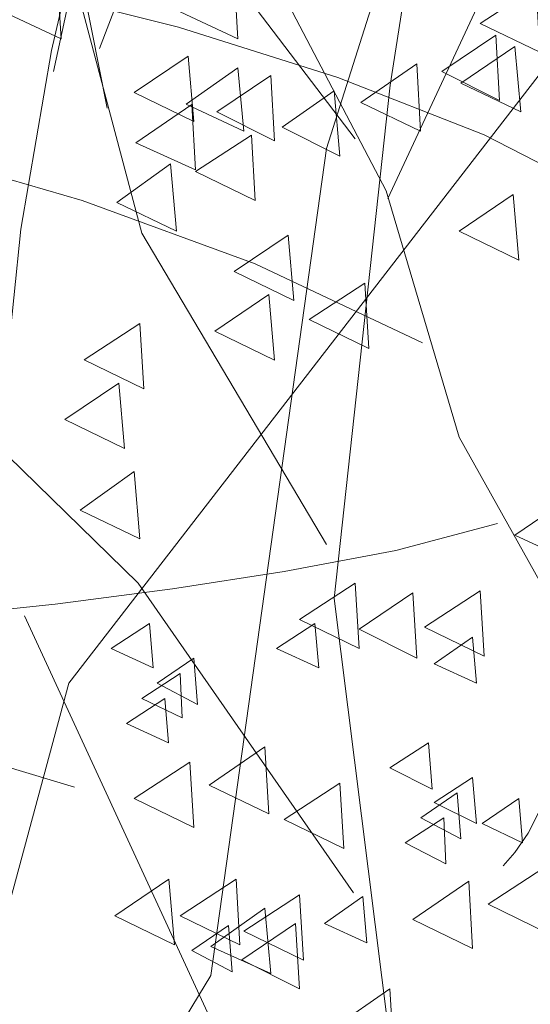
# Model space of a CAD drawing. Units: centimetres. Extents: x -8.9 to 28.8, y -12.7 to -7.5.
# Drawn here: x 6.8 to 7, y -11.4 to -11.1 of the extents above; entities that cross this region are included whole.
import ezdxf

# ---------------------------------------------------------------- set-up
doc = ezdxf.new("R2010")
doc.units = ezdxf.units.CM
doc.header["$LTSCALE"] = 0.005
doc.header["$MEASUREMENT"] = 0
doc.layers.add('Layer 1', color=7, linetype='Continuous')

msp = doc.modelspace()

# ---------------------------------------------------------------- linework, layer by layer
at = {"layer": 'Layer 1', "color": 250, "lineweight": 0}
for points, knots in [([(6.94136, -11.16684), (6.94136, -11.16684), (6.973, -11.0989), (6.973, -11.0989), (6.973, -11.0989), (6.973, -11.0989), (7.00415, -11.01522), (7.00415, -11.01522), (7.00415, -11.01522), (7.00415, -11.01522), (7.03379, -10.94117), (7.03379, -10.94117), (7.03379, -10.94117), (7.03379, -10.94117), (7.05675, -10.84669), (7.05675, -10.84669), (7.05675, -10.84669), (7.05675, -10.84669), (7.08586, -10.78034), (7.08586, -10.78034), (7.08586, -10.78034), (7.08586, -10.78034), (7.11087, -10.69969), (7.11087, -10.69969)], [0, 0, 0, 0, 0.142857, 0.142857, 0.142857, 0.142857, 0.285714, 0.285714, 0.285714, 0.285714, 0.428571, 0.428571, 0.428571, 0.428571, 0.571429, 0.571429, 0.571429, 0.571429, 0.714286, 0.714286, 0.714286, 0.714286, 1, 1, 1, 1]), ([(6.92502, -11.25873), (6.92502, -11.25873), (6.87602, -11.17604), (6.87602, -11.17604), (6.87602, -11.17604), (6.87602, -11.17604), (6.85408, -11.09331), (6.85408, -11.09331), (6.85408, -11.09331), (6.85408, -11.09331), (6.83464, -11.0035), (6.83464, -11.0035), (6.83464, -11.0035), (6.83464, -11.0035), (6.80656, -10.91872), (6.80656, -10.91872), (6.80656, -10.91872), (6.80656, -10.91872), (6.79072, -10.83035), (6.79072, -10.83035), (6.79072, -10.83035), (6.79072, -10.83035), (6.75858, -10.73694), (6.75858, -10.73694)], [0, 0, 0, 0, 0.142857, 0.142857, 0.142857, 0.142857, 0.285714, 0.285714, 0.285714, 0.285714, 0.428571, 0.428571, 0.428571, 0.428571, 0.571429, 0.571429, 0.571429, 0.571429, 0.714286, 0.714286, 0.714286, 0.714286, 1, 1, 1, 1]), ([(7.04603, -11.31644), (7.04603, -11.31644), (7.02969, -11.22917), (7.02969, -11.22917), (7.02969, -11.22917), (7.02969, -11.22917), (7.00006, -11.14235), (7.00006, -11.14235), (7.00006, -11.14235), (7.00006, -11.14235), (6.97607, -11.04124), (6.97607, -11.04124), (6.97607, -11.04124), (6.97607, -11.04124), (6.94492, -10.94783), (6.94492, -10.94783), (6.94492, -10.94783), (6.94492, -10.94783), (6.93423, -10.85896), (6.93423, -10.85896), (6.93423, -10.85896), (6.93423, -10.85896), (6.901, -10.77884), (6.901, -10.77884)], [0, 0, 0, 0, 0.142857, 0.142857, 0.142857, 0.142857, 0.285714, 0.285714, 0.285714, 0.285714, 0.428571, 0.428571, 0.428571, 0.428571, 0.571429, 0.571429, 0.571429, 0.571429, 0.714286, 0.714286, 0.714286, 0.714286, 1, 1, 1, 1]), ([(6.57732, -11.59112), (6.57732, -11.59112), (6.59874, -11.43695), (6.59874, -11.43695), (6.59874, -11.43695), (6.59874, -11.43695), (6.68658, -11.318), (6.68658, -11.318), (6.68658, -11.318), (6.68658, -11.318), (6.7244, -11.16634), (6.7244, -11.16634), (6.7244, -11.16634), (6.7244, -11.16634), (6.8086, -11.0683), (6.8086, -11.0683), (6.8086, -11.0683), (6.8086, -11.0683), (6.88876, -10.95905), (6.88876, -10.95905), (6.88876, -10.95905), (6.88876, -10.95905), (6.95511, -10.80079), (6.95511, -10.80079)], [0, 0, 0, 0, 0.142857, 0.142857, 0.142857, 0.142857, 0.285714, 0.285714, 0.285714, 0.285714, 0.428571, 0.428571, 0.428571, 0.428571, 0.571429, 0.571429, 0.571429, 0.571429, 0.714286, 0.714286, 0.714286, 0.714286, 1, 1, 1, 1]), ([(6.8668, -11.14283), (6.8668, -11.14283), (6.85047, -11.06017), (6.85047, -11.06017), (6.85047, -11.06017), (6.85047, -11.06017), (6.85047, -10.97695), (6.85047, -10.97695), (6.85047, -10.97695), (6.85047, -10.97695), (6.85251, -10.90442), (6.85251, -10.90442), (6.85251, -10.90442), (6.85251, -10.90442), (6.85353, -10.81404), (6.85353, -10.81404)], [0, 0, 0, 0, 0.2, 0.2, 0.2, 0.2, 0.4, 0.4, 0.4, 0.4, 0.6, 0.6, 0.6, 0.6, 1, 1, 1, 1]), ([(6.94033, -11.59417), (6.94033, -11.59417), (6.96129, -11.44357), (6.96129, -11.44357), (6.96129, -11.44357), (6.96129, -11.44357), (7.04758, -11.32666), (7.04758, -11.32666), (7.04758, -11.32666), (7.04758, -11.32666), (7.08483, -11.17704), (7.08483, -11.17704), (7.08483, -11.17704), (7.08483, -11.17704), (7.16756, -11.08109), (7.16756, -11.08109), (7.16756, -11.08109), (7.16756, -11.08109), (7.24615, -10.97388), (7.24615, -10.97388), (7.24615, -10.97388), (7.24615, -10.97388), (7.31149, -10.81862), (7.31149, -10.81862)], [0, 0, 0, 0, 0.142857, 0.142857, 0.142857, 0.142857, 0.285714, 0.285714, 0.285714, 0.285714, 0.428571, 0.428571, 0.428571, 0.428571, 0.571429, 0.571429, 0.571429, 0.571429, 0.714286, 0.714286, 0.714286, 0.714286, 1, 1, 1, 1]), ([(6.64524, -11.78155), (6.64524, -11.78155), (6.71978, -11.58551), (6.71978, -11.58551), (6.71978, -11.58551), (6.71978, -11.58551), (6.81373, -11.45428), (6.81373, -11.45428), (6.81373, -11.45428), (6.81373, -11.45428), (6.85659, -11.29553), (6.85659, -11.29553), (6.85659, -11.29553), (6.85659, -11.29553), (6.98578, -11.12856), (6.98578, -11.12856), (6.98578, -11.12856), (6.98578, -11.12856), (7.01336, -10.84983), (7.01336, -10.84983)], [0, 0, 0, 0, 0.166667, 0.166667, 0.166667, 0.166667, 0.333333, 0.333333, 0.333333, 0.333333, 0.5, 0.5, 0.5, 0.5, 0.666667, 0.666667, 0.666667, 0.666667, 1, 1, 1, 1]), ([(6.64524, -11.78155), (6.64524, -11.78155), (6.73919, -11.6483), (6.73919, -11.6483), (6.73919, -11.6483), (6.73919, -11.6483), (6.80604, -11.51862), (6.80604, -11.51862), (6.80604, -11.51862), (6.80604, -11.51862), (6.89437, -11.3731), (6.89437, -11.3731), (6.89437, -11.3731), (6.89437, -11.3731), (6.92503, -11.15357), (6.92503, -11.15357), (6.92503, -11.15357), (6.92503, -11.15357), (6.9929, -10.93964), (6.9929, -10.93964)], [0, 0, 0, 0, 0.166667, 0.166667, 0.166667, 0.166667, 0.333333, 0.333333, 0.333333, 0.333333, 0.5, 0.5, 0.5, 0.5, 0.666667, 0.666667, 0.666667, 0.666667, 1, 1, 1, 1]), ([(6.85252, -11.13314), (6.85252, -11.13314), (6.86021, -11.0979), (6.86021, -11.0979), (6.86021, -11.0979), (6.86021, -11.0979), (6.87242, -11.0622), (6.87242, -11.0622), (6.87242, -11.0622), (6.87242, -11.0622), (6.88621, -11.03309), (6.88621, -11.03309), (6.88621, -11.03309), (6.88621, -11.03309), (6.90258, -11.00808), (6.90258, -11.00808), (6.90258, -11.00808), (6.90258, -11.00808), (6.91993, -10.98815), (6.91993, -10.98815), (6.91993, -10.98815), (6.91993, -10.98815), (6.93627, -10.97284), (6.93627, -10.97284)], [0, 0, 0, 0, 0.142857, 0.142857, 0.142857, 0.142857, 0.285714, 0.285714, 0.285714, 0.285714, 0.428571, 0.428571, 0.428571, 0.428571, 0.571429, 0.571429, 0.571429, 0.571429, 0.714286, 0.714286, 0.714286, 0.714286, 1, 1, 1, 1]), ([(6.92807, -11.57017), (6.92807, -11.57017), (6.94698, -11.43132), (6.94698, -11.43132), (6.94698, -11.43132), (6.94698, -11.43132), (6.92709, -11.27306), (6.92709, -11.27306), (6.92709, -11.27306), (6.92709, -11.27306), (6.9419, -11.13672), (6.9419, -11.13672), (6.9419, -11.13672), (6.9419, -11.13672), (6.96487, -10.99017), (6.96487, -10.99017)], [0, 0, 0, 0, 0.2, 0.2, 0.2, 0.2, 0.4, 0.4, 0.4, 0.4, 0.6, 0.6, 0.6, 0.6, 1, 1, 1, 1]), ([(6.83824, -11.22966), (6.83824, -11.22966), (6.84385, -11.17501), (6.84385, -11.17501), (6.84385, -11.17501), (6.84385, -11.17501), (6.85203, -11.12753), (6.85203, -11.12753), (6.85203, -11.12753), (6.85203, -11.12753), (6.86223, -11.08361), (6.86223, -11.08361), (6.86223, -11.08361), (6.86223, -11.08361), (6.87447, -11.04688), (6.87447, -11.04688), (6.87447, -11.04688), (6.87447, -11.04688), (6.88572, -11.01982), (6.88572, -11.01982)], [0, 0, 0, 0, 0.166667, 0.166667, 0.166667, 0.166667, 0.333333, 0.333333, 0.333333, 0.333333, 0.5, 0.5, 0.5, 0.5, 0.666667, 0.666667, 0.666667, 0.666667, 1, 1, 1, 1]), ([(7.13946, -11.12242), (7.13946, -11.12242), (7.11342, -11.1015), (7.11342, -11.1015), (7.11342, -11.1015), (7.11342, -11.1015), (7.08125, -11.0821), (7.08125, -11.0821), (7.08125, -11.0821), (7.08125, -11.0821), (7.0501, -11.06728), (7.0501, -11.06728), (7.0501, -11.06728), (7.0501, -11.06728), (7.01539, -11.05401), (7.01539, -11.05401), (7.01539, -11.05401), (7.01539, -11.05401), (6.98579, -11.04534), (6.98579, -11.04534), (6.98579, -11.04534), (6.98579, -11.04534), (6.95361, -11.03817), (6.95361, -11.03817)], [0, 0, 0, 0, 0.142857, 0.142857, 0.142857, 0.142857, 0.285714, 0.285714, 0.285714, 0.285714, 0.428571, 0.428571, 0.428571, 0.428571, 0.571429, 0.571429, 0.571429, 0.571429, 0.714286, 0.714286, 0.714286, 0.714286, 1, 1, 1, 1]), ([(6.86478, -11.12701), (6.86478, -11.12701), (6.87805, -11.09233), (6.87805, -11.09233), (6.87805, -11.09233), (6.87805, -11.09233), (6.89286, -11.06577), (6.89286, -11.06577), (6.89286, -11.06577), (6.89286, -11.06577), (6.91276, -11.03973), (6.91276, -11.03973)], [0, 0, 0, 0, 0.25, 0.25, 0.25, 0.25, 0.5, 0.5, 0.5, 0.5, 1, 1, 1, 1]), ([(7.00212, -11.3874), (7.00212, -11.3874), (6.99806, -11.33583), (6.99806, -11.33583), (6.99806, -11.33583), (6.99806, -11.33583), (6.9873, -11.27864), (6.9873, -11.27864), (6.9873, -11.27864), (6.9873, -11.27864), (6.96024, -11.23017), (6.96024, -11.23017), (6.96024, -11.23017), (6.96024, -11.23017), (6.94084, -11.1648), (6.94084, -11.1648), (6.94084, -11.1648), (6.94084, -11.1648), (6.91121, -11.10814), (6.91121, -11.10814), (6.91121, -11.10814), (6.91121, -11.10814), (6.89389, -11.04479), (6.89389, -11.04479)], [0, 0, 0, 0, 0.142857, 0.142857, 0.142857, 0.142857, 0.285714, 0.285714, 0.285714, 0.285714, 0.428571, 0.428571, 0.428571, 0.428571, 0.571429, 0.571429, 0.571429, 0.571429, 0.714286, 0.714286, 0.714286, 0.714286, 1, 1, 1, 1]), ([(6.93269, -11.15102), (6.93269, -11.15102), (6.90662, -11.1168), (6.90662, -11.1168), (6.90662, -11.1168), (6.90662, -11.1168), (6.876, -11.08872), (6.876, -11.08872), (6.876, -11.08872), (6.876, -11.08872), (6.83515, -11.06166), (6.83515, -11.06166)], [0, 0, 0, 0, 0.25, 0.25, 0.25, 0.25, 0.5, 0.5, 0.5, 0.5, 1, 1, 1, 1]), ([(6.93218, -11.35113), (6.93218, -11.35113), (6.875, -11.26894), (6.875, -11.26894), (6.875, -11.26894), (6.875, -11.26894), (6.80963, -11.20512), (6.80963, -11.20512), (6.80963, -11.20512), (6.80963, -11.20512), (6.74429, -11.13365), (6.74429, -11.13365), (6.74429, -11.13365), (6.74429, -11.13365), (6.66517, -11.06422), (6.66517, -11.06422)], [0, 0, 0, 0, 0.2, 0.2, 0.2, 0.2, 0.4, 0.4, 0.4, 0.4, 0.6, 0.6, 0.6, 0.6, 1, 1, 1, 1]), ([(7.00774, -11.17091), (7.00774, -11.17091), (6.96689, -11.14996), (6.96689, -11.14996), (6.96689, -11.14996), (6.96689, -11.14996), (6.92808, -11.13468), (6.92808, -11.13468), (6.92808, -11.13468), (6.92808, -11.13468), (6.88571, -11.12138), (6.88571, -11.12138), (6.88571, -11.12138), (6.88571, -11.12138), (6.84334, -11.11066), (6.84334, -11.11066), (6.84334, -11.11066), (6.84334, -11.11066), (6.80094, -11.10251), (6.80094, -11.10251), (6.80094, -11.10251), (6.80094, -11.10251), (6.75554, -11.09538), (6.75554, -11.09538)], [0, 0, 0, 0, 0.142857, 0.142857, 0.142857, 0.142857, 0.285714, 0.285714, 0.285714, 0.285714, 0.428571, 0.428571, 0.428571, 0.428571, 0.571429, 0.571429, 0.571429, 0.571429, 0.714286, 0.714286, 0.714286, 0.714286, 1, 1, 1, 1]), ([(6.85354, -11.10762), (6.85354, -11.10762), (6.83926, -11.11729), (6.83926, -11.11729), (6.83926, -11.11729), (6.83926, -11.11729), (6.85457, -11.12445), (6.85457, -11.12445), (6.85457, -11.12445), (6.85457, -11.12445), (6.85354, -11.10762), (6.85354, -11.10762)], [0, 0, 0, 0, 0.25, 0.25, 0.25, 0.25, 0.5, 0.5, 0.5, 0.5, 1, 1, 1, 1]), ([(6.9005, -11.10762), (6.9005, -11.10762), (6.88622, -11.11729), (6.88622, -11.11729), (6.88622, -11.11729), (6.88622, -11.11729), (6.90153, -11.12445), (6.90153, -11.12445), (6.90153, -11.12445), (6.90153, -11.12445), (6.9005, -11.10762), (6.9005, -11.10762)], [0, 0, 0, 0, 0.25, 0.25, 0.25, 0.25, 0.5, 0.5, 0.5, 0.5, 1, 1, 1, 1]), ([(6.98068, -11.11067), (6.98068, -11.11067), (6.96583, -11.12034), (6.96583, -11.12034), (6.96583, -11.12034), (6.96583, -11.12034), (6.98167, -11.12803), (6.98167, -11.12803), (6.98167, -11.12803), (6.98167, -11.12803), (6.98068, -11.11067), (6.98068, -11.11067)], [0, 0, 0, 0, 0.25, 0.25, 0.25, 0.25, 0.5, 0.5, 0.5, 0.5, 1, 1, 1, 1]), ([(6.96996, -11.12344), (6.96996, -11.12344), (6.95564, -11.13311), (6.95564, -11.13311), (6.95564, -11.13311), (6.95564, -11.13311), (6.97098, -11.1408), (6.97098, -11.1408), (6.97098, -11.1408), (6.97098, -11.1408), (6.96996, -11.12344), (6.96996, -11.12344)], [0, 0, 0, 0, 0.25, 0.25, 0.25, 0.25, 0.5, 0.5, 0.5, 0.5, 1, 1, 1, 1]), ([(6.97506, -11.12649), (6.97506, -11.12649), (6.96074, -11.13619), (6.96074, -11.13619), (6.96074, -11.13619), (6.96074, -11.13619), (6.97661, -11.14385), (6.97661, -11.14385), (6.97661, -11.14385), (6.97661, -11.14385), (6.97506, -11.12649), (6.97506, -11.12649)], [0, 0, 0, 0, 0.25, 0.25, 0.25, 0.25, 0.5, 0.5, 0.5, 0.5, 1, 1, 1, 1]), ([(6.88828, -11.12906), (6.88828, -11.12906), (6.87395, -11.13873), (6.87395, -11.13873), (6.87395, -11.13873), (6.87395, -11.13873), (6.88979, -11.14642), (6.88979, -11.14642), (6.88979, -11.14642), (6.88979, -11.14642), (6.88828, -11.12906), (6.88828, -11.12906)], [0, 0, 0, 0, 0.25, 0.25, 0.25, 0.25, 0.5, 0.5, 0.5, 0.5, 1, 1, 1, 1]), ([(6.90153, -11.13211), (6.90153, -11.13211), (6.88774, -11.14181), (6.88774, -11.14181), (6.88774, -11.14181), (6.88774, -11.14181), (6.90308, -11.14894), (6.90308, -11.14894), (6.90308, -11.14894), (6.90308, -11.14894), (6.90153, -11.13211), (6.90153, -11.13211)], [0, 0, 0, 0, 0.25, 0.25, 0.25, 0.25, 0.5, 0.5, 0.5, 0.5, 1, 1, 1, 1]), ([(6.949, -11.13112), (6.949, -11.13112), (6.93419, -11.14131), (6.93419, -11.14131), (6.93419, -11.14131), (6.93419, -11.14131), (6.95003, -11.14897), (6.95003, -11.14897), (6.95003, -11.14897), (6.95003, -11.14897), (6.949, -11.13112), (6.949, -11.13112)], [0, 0, 0, 0, 0.25, 0.25, 0.25, 0.25, 0.5, 0.5, 0.5, 0.5, 1, 1, 1, 1]), ([(6.91023, -11.13417), (6.91023, -11.13417), (6.89591, -11.14383), (6.89591, -11.14383), (6.89591, -11.14383), (6.89591, -11.14383), (6.91122, -11.15152), (6.91122, -11.15152), (6.91122, -11.15152), (6.91122, -11.15152), (6.91023, -11.13417), (6.91023, -11.13417)], [0, 0, 0, 0, 0.25, 0.25, 0.25, 0.25, 0.5, 0.5, 0.5, 0.5, 1, 1, 1, 1]), ([(6.95054, -11.20513), (6.95054, -11.20513), (6.90609, -11.18418), (6.90609, -11.18418), (6.90609, -11.18418), (6.90609, -11.18418), (6.86016, -11.16735), (6.86016, -11.16735), (6.86016, -11.16735), (6.86016, -11.16735), (6.81627, -11.15458), (6.81627, -11.15458), (6.81627, -11.15458), (6.81627, -11.15458), (6.77238, -11.14438), (6.77238, -11.14438), (6.77238, -11.14438), (6.77238, -11.14438), (6.72487, -11.13574), (6.72487, -11.13574)], [0, 0, 0, 0, 0.166667, 0.166667, 0.166667, 0.166667, 0.333333, 0.333333, 0.333333, 0.333333, 0.5, 0.5, 0.5, 0.5, 0.666667, 0.666667, 0.666667, 0.666667, 1, 1, 1, 1]), ([(6.92708, -11.13824), (6.92708, -11.13824), (6.91325, -11.14794), (6.91325, -11.14794), (6.91325, -11.14794), (6.91325, -11.14794), (6.9286, -11.1556), (6.9286, -11.1556), (6.9286, -11.1556), (6.9286, -11.1556), (6.92708, -11.13824), (6.92708, -11.13824)], [0, 0, 0, 0, 0.25, 0.25, 0.25, 0.25, 0.5, 0.5, 0.5, 0.5, 1, 1, 1, 1]), ([(6.88927, -11.14184), (6.88927, -11.14184), (6.87445, -11.15203), (6.87445, -11.15203), (6.87445, -11.15203), (6.87445, -11.15203), (6.89029, -11.15919), (6.89029, -11.15919), (6.89029, -11.15919), (6.89029, -11.15919), (6.88927, -11.14184), (6.88927, -11.14184)], [0, 0, 0, 0, 0.25, 0.25, 0.25, 0.25, 0.5, 0.5, 0.5, 0.5, 1, 1, 1, 1]), ([(6.90509, -11.14999), (6.90509, -11.14999), (6.89028, -11.15966), (6.89028, -11.15966), (6.89028, -11.15966), (6.89028, -11.15966), (6.90612, -11.16735), (6.90612, -11.16735), (6.90612, -11.16735), (6.90612, -11.16735), (6.90509, -11.14999), (6.90509, -11.14999)], [0, 0, 0, 0, 0.25, 0.25, 0.25, 0.25, 0.5, 0.5, 0.5, 0.5, 1, 1, 1, 1]), ([(6.88365, -11.15766), (6.88365, -11.15766), (6.86936, -11.16786), (6.86936, -11.16786), (6.86936, -11.16786), (6.86936, -11.16786), (6.8852, -11.17551), (6.8852, -11.17551), (6.8852, -11.17551), (6.8852, -11.17551), (6.88365, -11.15766), (6.88365, -11.15766)], [0, 0, 0, 0, 0.25, 0.25, 0.25, 0.25, 0.5, 0.5, 0.5, 0.5, 1, 1, 1, 1]), ([(6.92807, -11.77542), (6.92807, -11.77542), (6.89798, -11.58908), (6.89798, -11.58908), (6.89798, -11.58908), (6.89798, -11.58908), (6.85508, -11.44049), (6.85508, -11.44049), (6.85508, -11.44049), (6.85508, -11.44049), (6.77239, -11.30827), (6.77239, -11.30827), (6.77239, -11.30827), (6.77239, -11.30827), (6.71059, -11.16328), (6.71059, -11.16328)], [0, 0, 0, 0, 0.2, 0.2, 0.2, 0.2, 0.4, 0.4, 0.4, 0.4, 0.6, 0.6, 0.6, 0.6, 1, 1, 1, 1]), ([(6.97455, -11.16581), (6.97455, -11.16581), (6.96022, -11.17548), (6.96022, -11.17548), (6.96022, -11.17548), (6.96022, -11.17548), (6.97606, -11.18317), (6.97606, -11.18317), (6.97606, -11.18317), (6.97606, -11.18317), (6.97455, -11.16581), (6.97455, -11.16581)], [0, 0, 0, 0, 0.25, 0.25, 0.25, 0.25, 0.5, 0.5, 0.5, 0.5, 1, 1, 1, 1]), ([(6.91482, -11.17653), (6.91482, -11.17653), (6.9005, -11.18623), (6.9005, -11.18623), (6.9005, -11.18623), (6.9005, -11.18623), (6.91634, -11.19389), (6.91634, -11.19389), (6.91634, -11.19389), (6.91634, -11.19389), (6.91482, -11.17653), (6.91482, -11.17653)], [0, 0, 0, 0, 0.25, 0.25, 0.25, 0.25, 0.5, 0.5, 0.5, 0.5, 1, 1, 1, 1]), ([(6.93523, -11.18931), (6.93523, -11.18931), (6.92045, -11.19897), (6.92045, -11.19897), (6.92045, -11.19897), (6.92045, -11.19897), (6.93625, -11.20667), (6.93625, -11.20667), (6.93625, -11.20667), (6.93625, -11.20667), (6.93523, -11.18931), (6.93523, -11.18931)], [0, 0, 0, 0, 0.25, 0.25, 0.25, 0.25, 0.5, 0.5, 0.5, 0.5, 1, 1, 1, 1]), ([(6.90972, -11.19236), (6.90972, -11.19236), (6.8954, -11.20206), (6.8954, -11.20206), (6.8954, -11.20206), (6.8954, -11.20206), (6.91123, -11.20971), (6.91123, -11.20971), (6.91123, -11.20971), (6.91123, -11.20971), (6.90972, -11.19236), (6.90972, -11.19236)], [0, 0, 0, 0, 0.25, 0.25, 0.25, 0.25, 0.5, 0.5, 0.5, 0.5, 1, 1, 1, 1]), ([(6.8755, -11.20003), (6.8755, -11.20003), (6.86069, -11.20969), (6.86069, -11.20969), (6.86069, -11.20969), (6.86069, -11.20969), (6.87652, -11.21738), (6.87652, -11.21738), (6.87652, -11.21738), (6.87652, -11.21738), (6.8755, -11.20003), (6.8755, -11.20003)], [0, 0, 0, 0, 0.25, 0.25, 0.25, 0.25, 0.5, 0.5, 0.5, 0.5, 1, 1, 1, 1]), ([(6.86988, -11.21585), (6.86988, -11.21585), (6.85559, -11.22552), (6.85559, -11.22552), (6.85559, -11.22552), (6.85559, -11.22552), (6.8714, -11.23321), (6.8714, -11.23321), (6.8714, -11.23321), (6.8714, -11.23321), (6.86988, -11.21585), (6.86988, -11.21585)], [0, 0, 0, 0, 0.25, 0.25, 0.25, 0.25, 0.5, 0.5, 0.5, 0.5, 1, 1, 1, 1]), ([(6.87396, -11.23935), (6.87396, -11.23935), (6.85967, -11.24954), (6.85967, -11.24954), (6.85967, -11.24954), (6.85967, -11.24954), (6.87551, -11.25723), (6.87551, -11.25723), (6.87551, -11.25723), (6.87551, -11.25723), (6.87396, -11.23935), (6.87396, -11.23935)], [0, 0, 0, 0, 0.25, 0.25, 0.25, 0.25, 0.5, 0.5, 0.5, 0.5, 1, 1, 1, 1]), ([(6.98935, -11.24647), (6.98935, -11.24647), (6.97506, -11.25617), (6.97506, -11.25617), (6.97506, -11.25617), (6.97506, -11.25617), (6.99037, -11.2633), (6.99037, -11.2633), (6.99037, -11.2633), (6.99037, -11.2633), (6.98935, -11.24647), (6.98935, -11.24647)], [0, 0, 0, 0, 0.25, 0.25, 0.25, 0.25, 0.5, 0.5, 0.5, 0.5, 1, 1, 1, 1]), ([(6.97047, -11.25311), (6.97047, -11.25311), (6.94342, -11.26027), (6.94342, -11.26027), (6.94342, -11.26027), (6.94342, -11.26027), (6.91378, -11.26588), (6.91378, -11.26588), (6.91378, -11.26588), (6.91378, -11.26588), (6.88415, -11.27047), (6.88415, -11.27047), (6.88415, -11.27047), (6.88415, -11.27047), (6.85303, -11.27453), (6.85303, -11.27453), (6.85303, -11.27453), (6.85303, -11.27453), (6.82344, -11.27763), (6.82344, -11.27763), (6.82344, -11.27763), (6.82344, -11.27763), (6.79687, -11.27971), (6.79687, -11.27971)], [0, 0, 0, 0, 0.142857, 0.142857, 0.142857, 0.142857, 0.285714, 0.285714, 0.285714, 0.285714, 0.428571, 0.428571, 0.428571, 0.428571, 0.571429, 0.571429, 0.571429, 0.571429, 0.714286, 0.714286, 0.714286, 0.714286, 1, 1, 1, 1]), ([(6.93269, -11.26894), (6.93269, -11.26894), (6.91788, -11.27864), (6.91788, -11.27864), (6.91788, -11.27864), (6.91788, -11.27864), (6.93368, -11.28629), (6.93368, -11.28629), (6.93368, -11.28629), (6.93368, -11.28629), (6.93269, -11.26894), (6.93269, -11.26894)], [0, 0, 0, 0, 0.25, 0.25, 0.25, 0.25, 0.5, 0.5, 0.5, 0.5, 1, 1, 1, 1]), ([(6.96584, -11.27099), (6.96584, -11.27099), (6.95106, -11.28066), (6.95106, -11.28066), (6.95106, -11.28066), (6.95106, -11.28066), (6.96687, -11.28835), (6.96687, -11.28835), (6.96687, -11.28835), (6.96687, -11.28835), (6.96584, -11.27099), (6.96584, -11.27099)], [0, 0, 0, 0, 0.25, 0.25, 0.25, 0.25, 0.5, 0.5, 0.5, 0.5, 1, 1, 1, 1]), ([(6.948, -11.27151), (6.948, -11.27151), (6.93368, -11.28117), (6.93368, -11.28117), (6.93368, -11.28117), (6.93368, -11.28117), (6.94899, -11.28886), (6.94899, -11.28886), (6.94899, -11.28886), (6.94899, -11.28886), (6.948, -11.27151), (6.948, -11.27151)], [0, 0, 0, 0, 0.25, 0.25, 0.25, 0.25, 0.5, 0.5, 0.5, 0.5, 1, 1, 1, 1]), ([(6.91889, -11.55946), (6.91889, -11.55946), (6.90612, -11.41041), (6.90612, -11.41041), (6.90612, -11.41041), (6.90612, -11.41041), (6.84485, -11.27762), (6.84485, -11.27762)], [0, 0, 0, 0, 0.333333, 0.333333, 0.333333, 0.333333, 1, 1, 1, 1]), ([(6.87803, -11.27969), (6.87803, -11.27969), (6.86784, -11.28629), (6.86784, -11.28629), (6.86784, -11.28629), (6.86784, -11.28629), (6.87905, -11.2914), (6.87905, -11.2914), (6.87905, -11.2914), (6.87905, -11.2914), (6.87803, -11.27969), (6.87803, -11.27969)], [0, 0, 0, 0, 0.25, 0.25, 0.25, 0.25, 0.5, 0.5, 0.5, 0.5, 1, 1, 1, 1]), ([(6.92194, -11.27969), (6.92194, -11.27969), (6.91175, -11.28629), (6.91175, -11.28629), (6.91175, -11.28629), (6.91175, -11.28629), (6.92296, -11.2914), (6.92296, -11.2914), (6.92296, -11.2914), (6.92296, -11.2914), (6.92194, -11.27969), (6.92194, -11.27969)], [0, 0, 0, 0, 0.25, 0.25, 0.25, 0.25, 0.5, 0.5, 0.5, 0.5, 1, 1, 1, 1]), ([(6.96383, -11.28325), (6.96383, -11.28325), (6.95363, -11.29038), (6.95363, -11.29038), (6.95363, -11.29038), (6.95363, -11.29038), (6.96485, -11.29553), (6.96485, -11.29553), (6.96485, -11.29553), (6.96485, -11.29553), (6.96383, -11.28325), (6.96383, -11.28325)], [0, 0, 0, 0, 0.25, 0.25, 0.25, 0.25, 0.5, 0.5, 0.5, 0.5, 1, 1, 1, 1]), ([(6.88978, -11.28887), (6.88978, -11.28887), (6.88011, -11.2955), (6.88011, -11.2955), (6.88011, -11.2955), (6.88011, -11.2955), (6.8908, -11.30115), (6.8908, -11.30115), (6.8908, -11.30115), (6.8908, -11.30115), (6.88978, -11.28887), (6.88978, -11.28887)], [0, 0, 0, 0, 0.25, 0.25, 0.25, 0.25, 0.5, 0.5, 0.5, 0.5, 1, 1, 1, 1]), ([(6.88622, -11.29294), (6.88622, -11.29294), (6.87602, -11.29958), (6.87602, -11.29958), (6.87602, -11.29958), (6.87602, -11.29958), (6.88675, -11.30469), (6.88675, -11.30469), (6.88675, -11.30469), (6.88675, -11.30469), (6.88622, -11.29294), (6.88622, -11.29294)], [0, 0, 0, 0, 0.25, 0.25, 0.25, 0.25, 0.5, 0.5, 0.5, 0.5, 1, 1, 1, 1]), ([(6.88214, -11.29959), (6.88214, -11.29959), (6.87195, -11.30622), (6.87195, -11.30622), (6.87195, -11.30622), (6.87195, -11.30622), (6.88313, -11.31134), (6.88313, -11.31134), (6.88313, -11.31134), (6.88313, -11.31134), (6.88214, -11.29959), (6.88214, -11.29959)], [0, 0, 0, 0, 0.25, 0.25, 0.25, 0.25, 0.5, 0.5, 0.5, 0.5, 1, 1, 1, 1]), ([(6.99088, -11.30062), (6.99088, -11.30062), (6.98782, -11.31184), (6.98782, -11.31184), (6.98782, -11.31184), (6.98782, -11.31184), (6.98528, -11.32104), (6.98528, -11.32104), (6.98528, -11.32104), (6.98528, -11.32104), (6.98168, -11.32919), (6.98168, -11.32919), (6.98168, -11.32919), (6.98168, -11.32919), (6.97861, -11.33529), (6.97861, -11.33529), (6.97861, -11.33529), (6.97861, -11.33529), (6.97508, -11.34045), (6.97508, -11.34045), (6.97508, -11.34045), (6.97508, -11.34045), (6.97198, -11.34401), (6.97198, -11.34401)], [0, 0, 0, 0, 0.142857, 0.142857, 0.142857, 0.142857, 0.285714, 0.285714, 0.285714, 0.285714, 0.428571, 0.428571, 0.428571, 0.428571, 0.571429, 0.571429, 0.571429, 0.571429, 0.714286, 0.714286, 0.714286, 0.714286, 1, 1, 1, 1]), ([(6.90869, -11.31237), (6.90869, -11.31237), (6.89387, -11.32256), (6.89387, -11.32256), (6.89387, -11.32256), (6.89387, -11.32256), (6.90971, -11.33022), (6.90971, -11.33022), (6.90971, -11.33022), (6.90971, -11.33022), (6.90869, -11.31237), (6.90869, -11.31237)], [0, 0, 0, 0, 0.25, 0.25, 0.25, 0.25, 0.5, 0.5, 0.5, 0.5, 1, 1, 1, 1]), ([(6.95208, -11.31134), (6.95208, -11.31134), (6.94189, -11.31797), (6.94189, -11.31797), (6.94189, -11.31797), (6.94189, -11.31797), (6.95311, -11.32362), (6.95311, -11.32362), (6.95311, -11.32362), (6.95311, -11.32362), (6.95208, -11.31134), (6.95208, -11.31134)], [0, 0, 0, 0, 0.25, 0.25, 0.25, 0.25, 0.5, 0.5, 0.5, 0.5, 1, 1, 1, 1]), ([(6.88875, -11.31644), (6.88875, -11.31644), (6.87397, -11.32611), (6.87397, -11.32611), (6.87397, -11.32611), (6.87397, -11.32611), (6.88978, -11.3338), (6.88978, -11.3338), (6.88978, -11.3338), (6.88978, -11.3338), (6.88875, -11.31644), (6.88875, -11.31644)], [0, 0, 0, 0, 0.25, 0.25, 0.25, 0.25, 0.5, 0.5, 0.5, 0.5, 1, 1, 1, 1]), ([(6.96383, -11.32052), (6.96383, -11.32052), (6.95363, -11.32715), (6.95363, -11.32715), (6.95363, -11.32715), (6.95363, -11.32715), (6.96485, -11.33279), (6.96485, -11.33279), (6.96485, -11.33279), (6.96485, -11.33279), (6.96383, -11.32052), (6.96383, -11.32052)], [0, 0, 0, 0, 0.25, 0.25, 0.25, 0.25, 0.5, 0.5, 0.5, 0.5, 1, 1, 1, 1]), ([(6.92858, -11.32206), (6.92858, -11.32206), (6.9138, -11.33172), (6.9138, -11.33172), (6.9138, -11.33172), (6.9138, -11.33172), (6.92961, -11.33941), (6.92961, -11.33941), (6.92961, -11.33941), (6.92961, -11.33941), (6.92858, -11.32206), (6.92858, -11.32206)], [0, 0, 0, 0, 0.25, 0.25, 0.25, 0.25, 0.5, 0.5, 0.5, 0.5, 1, 1, 1, 1]), ([(6.95975, -11.32459), (6.95975, -11.32459), (6.95005, -11.33122), (6.95005, -11.33122), (6.95005, -11.33122), (6.95005, -11.33122), (6.96074, -11.33687), (6.96074, -11.33687), (6.96074, -11.33687), (6.96074, -11.33687), (6.95975, -11.32459), (6.95975, -11.32459)], [0, 0, 0, 0, 0.25, 0.25, 0.25, 0.25, 0.5, 0.5, 0.5, 0.5, 1, 1, 1, 1]), ([(6.97609, -11.32613), (6.97609, -11.32613), (6.96639, -11.33277), (6.96639, -11.33277), (6.96639, -11.33277), (6.96639, -11.33277), (6.97708, -11.33788), (6.97708, -11.33788), (6.97708, -11.33788), (6.97708, -11.33788), (6.97609, -11.32613), (6.97609, -11.32613)], [0, 0, 0, 0, 0.25, 0.25, 0.25, 0.25, 0.5, 0.5, 0.5, 0.5, 1, 1, 1, 1]), ([(6.95616, -11.33123), (6.95616, -11.33123), (6.94596, -11.33787), (6.94596, -11.33787), (6.94596, -11.33787), (6.94596, -11.33787), (6.95669, -11.34351), (6.95669, -11.34351), (6.95669, -11.34351), (6.95669, -11.34351), (6.95616, -11.33123), (6.95616, -11.33123)], [0, 0, 0, 0, 0.25, 0.25, 0.25, 0.25, 0.5, 0.5, 0.5, 0.5, 1, 1, 1, 1]), ([(6.9827, -11.34452), (6.9827, -11.34452), (6.96792, -11.35419), (6.96792, -11.35419), (6.96792, -11.35419), (6.96792, -11.35419), (6.98372, -11.36188), (6.98372, -11.36188), (6.98372, -11.36188), (6.98372, -11.36188), (6.9827, -11.34452), (6.9827, -11.34452)], [0, 0, 0, 0, 0.25, 0.25, 0.25, 0.25, 0.5, 0.5, 0.5, 0.5, 1, 1, 1, 1]), ([(6.88314, -11.34758), (6.88314, -11.34758), (6.86885, -11.35724), (6.86885, -11.35724), (6.86885, -11.35724), (6.86885, -11.35724), (6.88469, -11.36493), (6.88469, -11.36493), (6.88469, -11.36493), (6.88469, -11.36493), (6.88314, -11.34758), (6.88314, -11.34758)], [0, 0, 0, 0, 0.25, 0.25, 0.25, 0.25, 0.5, 0.5, 0.5, 0.5, 1, 1, 1, 1]), ([(6.90101, -11.34758), (6.90101, -11.34758), (6.8862, -11.35724), (6.8862, -11.35724), (6.8862, -11.35724), (6.8862, -11.35724), (6.90204, -11.36493), (6.90204, -11.36493), (6.90204, -11.36493), (6.90204, -11.36493), (6.90101, -11.34758), (6.90101, -11.34758)], [0, 0, 0, 0, 0.25, 0.25, 0.25, 0.25, 0.5, 0.5, 0.5, 0.5, 1, 1, 1, 1]), ([(6.9628, -11.34809), (6.9628, -11.34809), (6.94798, -11.35828), (6.94798, -11.35828), (6.94798, -11.35828), (6.94798, -11.35828), (6.96382, -11.36597), (6.96382, -11.36597), (6.96382, -11.36597), (6.96382, -11.36597), (6.9628, -11.34809), (6.9628, -11.34809)], [0, 0, 0, 0, 0.25, 0.25, 0.25, 0.25, 0.5, 0.5, 0.5, 0.5, 1, 1, 1, 1]), ([(6.91787, -11.35168), (6.91787, -11.35168), (6.90305, -11.36135), (6.90305, -11.36135), (6.90305, -11.36135), (6.90305, -11.36135), (6.91889, -11.369), (6.91889, -11.369), (6.91889, -11.369), (6.91889, -11.369), (6.91787, -11.35168), (6.91787, -11.35168)], [0, 0, 0, 0, 0.25, 0.25, 0.25, 0.25, 0.5, 0.5, 0.5, 0.5, 1, 1, 1, 1]), ([(6.93472, -11.35216), (6.93472, -11.35216), (6.92452, -11.35932), (6.92452, -11.35932), (6.92452, -11.35932), (6.92452, -11.35932), (6.93574, -11.36444), (6.93574, -11.36444), (6.93574, -11.36444), (6.93574, -11.36444), (6.93472, -11.35216), (6.93472, -11.35216)], [0, 0, 0, 0, 0.25, 0.25, 0.25, 0.25, 0.5, 0.5, 0.5, 0.5, 1, 1, 1, 1]), ([(6.90869, -11.35524), (6.90869, -11.35524), (6.89437, -11.36544), (6.89437, -11.36544), (6.89437, -11.36544), (6.89437, -11.36544), (6.91024, -11.3726), (6.91024, -11.3726), (6.91024, -11.3726), (6.91024, -11.3726), (6.90869, -11.35524), (6.90869, -11.35524)], [0, 0, 0, 0, 0.25, 0.25, 0.25, 0.25, 0.5, 0.5, 0.5, 0.5, 1, 1, 1, 1]), ([(6.89899, -11.35983), (6.89899, -11.35983), (6.88929, -11.36647), (6.88929, -11.36647), (6.88929, -11.36647), (6.88929, -11.36647), (6.90002, -11.37211), (6.90002, -11.37211), (6.90002, -11.37211), (6.90002, -11.37211), (6.89899, -11.35983), (6.89899, -11.35983)], [0, 0, 0, 0, 0.25, 0.25, 0.25, 0.25, 0.5, 0.5, 0.5, 0.5, 1, 1, 1, 1]), ([(6.91684, -11.35932), (6.91684, -11.35932), (6.90255, -11.36899), (6.90255, -11.36899), (6.90255, -11.36899), (6.90255, -11.36899), (6.91786, -11.37668), (6.91786, -11.37668), (6.91786, -11.37668), (6.91786, -11.37668), (6.91684, -11.35932), (6.91684, -11.35932)], [0, 0, 0, 0, 0.25, 0.25, 0.25, 0.25, 0.5, 0.5, 0.5, 0.5, 1, 1, 1, 1]), ([(6.94187, -11.37668), (6.94187, -11.37668), (6.92706, -11.38688), (6.92706, -11.38688), (6.92706, -11.38688), (6.92706, -11.38688), (6.9429, -11.39404), (6.9429, -11.39404), (6.9429, -11.39404), (6.9429, -11.39404), (6.94187, -11.37668), (6.94187, -11.37668)], [0, 0, 0, 0, 0.25, 0.25, 0.25, 0.25, 0.5, 0.5, 0.5, 0.5, 1, 1, 1, 1])]:
    msp.add_open_spline(points, degree=3, knots=knots, dxfattribs=at)
msp.add_open_spline([(6.85813, -11.32309), (6.85813, -11.32309), (6.81368, -11.30979), (6.81368, -11.30979)], degree=3, dxfattribs=at)

doc.saveas('drawing.dxf')
